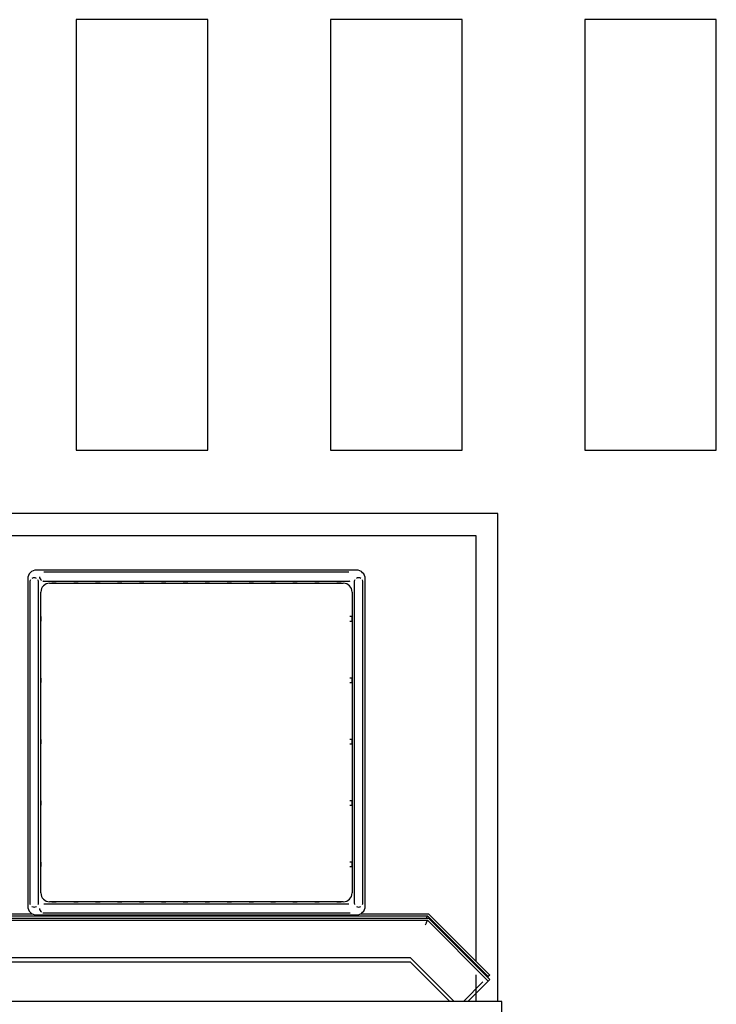
# Model space of a CAD drawing. Extents: x -38124 to 324413, y -53043 to 179549.
# Drawn here: x 18388 to 19977, y 132573 to 134818 of the extents above; entities that cross this region are included whole.
import ezdxf

# ---------------------------------------------------------------- set-up
doc = ezdxf.new("R2010")
doc.units = 0
for name, color, linetype in [('X-2499-DM-GF$0$A-FLOR', 11, 'CONTINUOUS'), ('X-2499-DM-GF$0$A-FLOR-HRAL', 11, 'CONTINUOUS'), ('X-2499-DM-GF$0$A-FLOR-HRAL-3', 11, 'CONTINUOUS'), ('X-2499-DM-GF$0$I-FURN-3', 11, 'CONTINUOUS'), ('X-2499-DM-GF$0$I-WALL-4', 8, 'CONTINUOUS'), ('X-XREF', 7, 'CONTINUOUS')]:
    doc.layers.add(name, color=color, linetype=linetype)

# ---------------------------------------------------------------- blocks, each defined once
blk = doc.blocks.new('X-2499-DM-GF')
at = {"layer": 'X-2499-DM-GF$0$A-FLOR'}
for p, q in [((15216.8, 28356.9), (14916.8, 28356.9)), ((14916.8, 28356.9), (14916.8, 27375.5)), ((15216.8, 27375.5), (15216.8, 28356.9)), ((15796.8, 28356.9), (15496.8, 28356.9)), ((15496.8, 28356.9), (15496.8, 27375.5)), ((15796.8, 27375.5), (15796.8, 28356.9)), ((16376.8, 28356.9), (16076.8, 28356.9)), ((16076.8, 28356.9), (16076.8, 27375.5)), ((16376.8, 27375.5), (16376.8, 28356.9)), ((14916.8, 27375.5), (15216.8, 27375.5)), ((15496.8, 27375.5), (15796.8, 27375.5)), ((16076.8, 27375.5), (16376.8, 27375.5)), ((15878, 27231), (5783.3, 27231)), ((15878, 26118.7), (15878, 27231)), ((5833.3, 27181), (15828, 27181)), ((15828, 27181), (15828, 26210.6)), ((15828, 26179.4), (15828, 26118.7))]:
    blk.add_line(p, q, dxfattribs=at)
at = {"layer": 'X-2499-DM-GF$0$A-FLOR-HRAL'}
for p, q in [((5953.1, 26313.7), (15717.8, 26313.7)), ((14759.3, 26318.7), (14815.8, 26318.7)), ((15565.8, 26318.7), (15719.9, 26318.7)), ((15717.8, 26313.7), (15856.4, 26175.2)), ((15719.9, 26318.7), (15859.9, 26178.7)), ((5997.4, 26218.7), (15678.5, 26218.7)), ((15678.5, 26218.7), (15778.5, 26118.7)), ((15856.4, 26175.2), (15855.4, 26174.2)), ((15859.9, 26178.7), (15856.4, 26175.2)), ((15844.3, 26163.1), (15799.9, 26118.7))]:
    blk.add_line(p, q, dxfattribs=at)
blk.add_open_spline([(15715.8, 26308.7), (15715.9, 26309.1), (15716.2, 26309.8), (15716.8, 26311.1), (15717.3, 26312.5), (15717.7, 26313.5), (15717.8, 26313.7), (15717.8, 26313.7)], degree=3, knots=[0.3333333, 0.3333333, 0.3333333, 0.3333333, 0.4166667, 0.5, 0.6666667, 0.8333333, 1, 1, 1, 1], dxfattribs=at)
at = {"layer": 'X-2499-DM-GF$0$A-FLOR-HRAL-3'}
for p, q in [((5950.7, 26308.7), (15719.9, 26308.7)), ((15719.9, 26308.7), (15859.9, 26168.7)), ((5953.1, 26303.7), (15717.8, 26303.7)), ((15717.8, 26303.7), (15856.4, 26165.2)), ((5997.4, 26208.7), (15678.5, 26208.7)), ((15678.5, 26208.7), (15768.5, 26118.7)), ((15849.3, 26158.1), (15809.9, 26118.7)), ((15856.4, 26165.2), (15849.3, 26158.1)), ((15859.9, 26168.7), (15856.4, 26165.2))]:
    blk.add_line(p, q, dxfattribs=at)
blk.add_open_spline([(15713.7, 26293.7), (15714.1, 26294.6), (15714.8, 26296.3), (15715.6, 26298.4), (15716.2, 26299.8), (15716.8, 26301.1), (15717.3, 26302.5), (15717.7, 26303.5), (15717.8, 26303.7), (15717.8, 26303.7)], degree=3, knots=[0, 0, 0, 0, 0.166667, 0.333333, 0.416667, 0.5, 0.666667, 0.833333, 1, 1, 1, 1], dxfattribs=at)
at = {"layer": 'X-2499-DM-GF$0$I-FURN-3'}
for p, q in [((15555.8, 27102), (14825.8, 27102)), ((14842.8, 27097), (14842.6, 27097)), ((14842.6, 27097), (14842.6, 27097)), ((14842.6, 27097), (14842.6, 27097)), ((14843, 27097), (14842.8, 27097)), ((14843.3, 27097), (14843, 27097)), ((14843.7, 27097), (14843.3, 27097)), ((14844.1, 27097), (14843.7, 27097)), ((14844.7, 27097), (14844.1, 27097)), ((14845.3, 27097), (14844.7, 27097)), ((14846, 27097), (14845.3, 27097)), ((14846.7, 27097), (14846, 27097)), ((14847.6, 27097), (14846.7, 27097)), ((14848.5, 27097), (14847.6, 27097)), ((14849.4, 27097), (14848.5, 27097)), ((14850.5, 27097), (14849.4, 27097)), ((14851.6, 27097), (14850.5, 27097)), ((14852.8, 27097), (14851.6, 27097)), ((14854, 27097), (14852.8, 27097)), ((14855.3, 27097), (14854, 27097)), ((14856.7, 27097), (14855.3, 27097)), ((14858.1, 27097), (14856.7, 27097)), ((14859.6, 27097), (14858.1, 27097)), ((14861.1, 27097), (14859.6, 27097)), ((14862.7, 27097), (14861.1, 27097)), ((14864.3, 27097), (14862.7, 27097)), ((14866, 27097), (14864.3, 27097)), ((14867.7, 27097), (14866, 27097)), ((14869.5, 27097), (14867.7, 27097)), ((14871.3, 27097), (14869.5, 27097)), ((14873.1, 27097), (14871.3, 27097)), ((14874.9, 27097), (14873.1, 27097)), ((14876.8, 27097), (14874.9, 27097)), ((14878.7, 27097), (14876.8, 27097)), ((14880.7, 27097), (14878.7, 27097)), ((14882.6, 27097), (14880.7, 27097)), ((14884.6, 27097), (14882.6, 27097)), ((14886.6, 27097), (14884.6, 27097)), ((14888.6, 27097), (14886.6, 27097)), ((14890.6, 27097), (14888.6, 27097)), ((14892.6, 27097), (14890.6, 27097)), ((15488.8, 27097), (14892.6, 27097)), ((15489.3, 27097), (15488.8, 27097)), ((15491.3, 27097), (15489.3, 27097)), ((15493.3, 27097), (15491.3, 27097)), ((15495.3, 27097), (15493.3, 27097)), ((15497.3, 27097), (15495.3, 27097)), ((15499.2, 27097), (15497.3, 27097)), ((15501.2, 27097), (15499.2, 27097)), ((15503.1, 27097), (15501.2, 27097)), ((15505, 27097), (15503.1, 27097)), ((15506.9, 27097), (15505, 27097)), ((15508.7, 27097), (15506.9, 27097)), ((15510.5, 27097), (15508.7, 27097)), ((15512.3, 27097), (15510.5, 27097)), ((15514.1, 27097), (15512.3, 27097)), ((15515.8, 27097), (15514.1, 27097)), ((15517.4, 27097), (15515.8, 27097)), ((15519.1, 27097), (15517.4, 27097)), ((15520.6, 27097), (15519.1, 27097)), ((15522.1, 27097), (15520.6, 27097)), ((15523.6, 27097), (15522.1, 27097)), ((15525, 27097), (15523.6, 27097)), ((15526.4, 27097), (15525, 27097)), ((15527.6, 27097), (15526.4, 27097)), ((15528.9, 27097), (15527.6, 27097)), ((15530, 27097), (15528.9, 27097)), ((15531.1, 27097), (15530, 27097)), ((15532.2, 27097), (15531.1, 27097)), ((15533.1, 27097), (15532.2, 27097)), ((15534, 27097), (15533.1, 27097)), ((15534.8, 27097), (15534, 27097)), ((15535.6, 27097), (15534.8, 27097)), ((15536.2, 27097), (15535.6, 27097)), ((15536.8, 27097), (15536.2, 27097)), ((15537.3, 27097), (15536.8, 27097)), ((15537.8, 27097), (15537.3, 27097)), ((15538.1, 27097), (15537.8, 27097)), ((15538.4, 27097), (15538.1, 27097)), ((15538.6, 27097), (15538.4, 27097)), ((15538.7, 27097), (15538.6, 27097)), ((15538.8, 27097), (15538.7, 27097)), ((14805.8, 27082), (14805.8, 26336)), ((14810.6, 27074.5), (14810.6, 27074.5)), ((14810.6, 27074.5), (14810.6, 27074.4)), ((14810.6, 27074.4), (14810.6, 27074.2)), ((14810.6, 27074.2), (14810.6, 27074)), ((14810.6, 27074), (14810.6, 27073.7)), ((14810.6, 27073.7), (14810.6, 27073.3)), ((14810.6, 27073.3), (14810.6, 27072.9)), ((14810.6, 27072.9), (14810.6, 27072.5)), ((14810.6, 27072.5), (14810.6, 27071.9)), ((14810.6, 27071.9), (14810.6, 27071.3)), ((14810.6, 27071.3), (14810.6, 27070.7)), ((14810.6, 27070.7), (14810.6, 27070)), ((14830.6, 27074.4), (14830.6, 27074.5)), ((14830.6, 27074.5), (14830.6, 27074.5)), ((14830.6, 27074.3), (14830.6, 27074.4)), ((14830.6, 27074.2), (14830.6, 27074.3)), ((14830.6, 27073.9), (14830.6, 27074.2)), ((14830.6, 27073.6), (14830.6, 27073.9)), ((14830.6, 27073.2), (14830.6, 27073.6)), ((14830.6, 27072.8), (14830.6, 27073.2)), ((14830.6, 27072.3), (14830.6, 27072.8)), ((14830.6, 27071.8), (14830.6, 27072.3)), ((14830.6, 27071.2), (14830.6, 27071.8)), ((14830.6, 27070.5), (14830.6, 27071.2)), ((14842.6, 27077), (14842.6, 27077)), ((14842.6, 27077), (14842.7, 27077)), ((14842.7, 27077), (14842.9, 27077)), ((14842.9, 27077), (14843.2, 27077)), ((14843.2, 27077), (14843.6, 27077)), ((14843.6, 27077), (14844, 27077)), ((14844, 27077), (14844.5, 27077)), ((14844.5, 27077), (14845.1, 27077)), ((14845.1, 27077), (14845.8, 27077)), ((14845.8, 27077), (14846.5, 27077)), ((14846.5, 27077), (14847.3, 27077)), ((14847.3, 27077), (14848.2, 27077)), ((14848.2, 27077), (14849.2, 27077)), ((14849.2, 27077), (14850.2, 27077)), ((14850.2, 27077), (14851.3, 27077)), ((14851.3, 27077), (14852.5, 27077)), ((14852.5, 27077), (14853.7, 27077)), ((14853.7, 27077), (14855, 27077)), ((14855, 27077), (14856.3, 27077)), ((14855.8, 27072), (15525.8, 27072)), ((14856.3, 27077), (14857.7, 27077)), ((14857.7, 27077), (14859.2, 27077)), ((14859.2, 27077), (14860.7, 27077)), ((14860.7, 27077), (14862.3, 27077)), ((14870.8, 27072), (14860.8, 27072)), ((14862.3, 27077), (14863.9, 27077)), ((14863.9, 27077), (14865.5, 27077)), ((14865.5, 27077), (14867.3, 27077)), ((14867.3, 27077), (14869, 27077)), ((14869, 27077), (14870.8, 27077)), ((14870.8, 27077), (14872.6, 27077)), ((14872.6, 27077), (14874.4, 27077)), ((14874.4, 27077), (14876.3, 27077)), ((14876.3, 27077), (14878.2, 27077)), ((14878.2, 27077), (14880.2, 27077)), ((14880.2, 27077), (14882.1, 27077)), ((14882.1, 27077), (14884.1, 27077)), ((14884.1, 27077), (14886, 27077)), ((14886, 27077), (14888, 27077)), ((14888, 27077), (14890, 27077)), ((14890, 27077), (14892, 27077)), ((14892, 27077), (14892.6, 27077)), ((14892.6, 27077), (15488.8, 27077)), ((14920.8, 27072), (14910.8, 27072)), ((14970.8, 27072), (14960.8, 27072)), ((15020.8, 27072), (15010.8, 27072)), ((15070.8, 27072), (15060.8, 27072)), ((15120.8, 27072), (15110.8, 27072)), ((15170.8, 27072), (15160.8, 27072)), ((15220.8, 27072), (15210.8, 27072)), ((15270.8, 27072), (15260.8, 27072)), ((15320.8, 27072), (15310.8, 27072)), ((15370.8, 27072), (15360.8, 27072)), ((15420.8, 27072), (15410.8, 27072)), ((15470.8, 27072), (15460.8, 27072)), ((15488.8, 27077), (15490.8, 27077)), ((15490.8, 27077), (15492.8, 27077)), ((15492.8, 27077), (15494.7, 27077)), ((15494.7, 27077), (15496.7, 27077)), ((15496.7, 27077), (15498.7, 27077)), ((15498.7, 27077), (15500.6, 27077)), ((15500.6, 27077), (15502.6, 27077)), ((15502.6, 27077), (15504.5, 27077)), ((15504.5, 27077), (15506.4, 27077)), ((15506.4, 27077), (15508.2, 27077)), ((15508.2, 27077), (15510.1, 27077)), ((15510.1, 27077), (15511.9, 27077)), ((15520.8, 27072), (15510.8, 27072)), ((15511.9, 27077), (15513.6, 27077)), ((15513.6, 27077), (15515.3, 27077)), ((15515.3, 27077), (15517, 27077)), ((15517, 27077), (15518.6, 27077)), ((15518.6, 27077), (15520.2, 27077)), ((15520.2, 27077), (15521.7, 27077)), ((15521.7, 27077), (15523.2, 27077)), ((15523.2, 27077), (15524.6, 27077)), ((15524.6, 27077), (15526, 27077)), ((15526, 27077), (15527.3, 27077)), ((15527.3, 27077), (15528.5, 27077)), ((15528.5, 27077), (15529.7, 27077)), ((15529.7, 27077), (15530.8, 27077)), ((15530.8, 27077), (15531.9, 27077)), ((15531.9, 27077), (15532.9, 27077)), ((15532.9, 27077), (15533.8, 27077)), ((15533.8, 27077), (15534.6, 27077)), ((15534.6, 27077), (15535.4, 27077)), ((15535.4, 27077), (15536.1, 27077)), ((15536.1, 27077), (15536.7, 27077)), ((15536.7, 27077), (15537.2, 27077)), ((15537.2, 27077), (15537.7, 27077)), ((15537.7, 27077), (15538, 27077)), ((15538, 27077), (15538.3, 27077)), ((15538.3, 27077), (15538.6, 27077)), ((15538.6, 27077), (15538.7, 27077)), ((15538.7, 27077), (15538.8, 27077)), ((15538.8, 27077), (15538.8, 27077)), ((15550.6, 27074.5), (15550.6, 27074.5)), ((15550.6, 27074.5), (15550.6, 27074.4)), ((15550.6, 27074.4), (15550.6, 27074.2)), ((15550.6, 27074.2), (15550.6, 27074)), ((15550.6, 27074), (15550.6, 27073.7)), ((15550.6, 27073.7), (15550.6, 27073.3)), ((15550.6, 27073.3), (15550.6, 27072.9)), ((15550.6, 27072.9), (15550.6, 27072.5)), ((15550.6, 27072.5), (15550.6, 27071.9)), ((15550.6, 27071.9), (15550.6, 27071.3)), ((15550.6, 27071.3), (15550.6, 27070.7)), ((15550.6, 27070.7), (15550.6, 27070)), ((15570.6, 27074.4), (15570.6, 27074.5)), ((15570.6, 27074.5), (15570.6, 27074.5)), ((15570.6, 27074.3), (15570.6, 27074.4)), ((15570.6, 27074.2), (15570.6, 27074.3)), ((15570.6, 27073.9), (15570.6, 27074.2)), ((15570.6, 27073.6), (15570.6, 27073.9)), ((15570.6, 27073.2), (15570.6, 27073.6)), ((15570.6, 27072.8), (15570.6, 27073.2)), ((15570.6, 27072.3), (15570.6, 27072.8)), ((15570.6, 27071.8), (15570.6, 27072.3)), ((15570.6, 27071.2), (15570.6, 27071.8)), ((15570.6, 27070.5), (15570.6, 27071.2)), ((15575.8, 26336), (15575.8, 27082)), ((14810.6, 27070), (14810.6, 27069.2)), ((14810.6, 27069.2), (14810.6, 27068.4)), ((14810.6, 27068.4), (14810.6, 27067.5)), ((14810.6, 27067.5), (14810.6, 27066.6)), ((14810.6, 27066.6), (14810.6, 27065.6)), ((14810.6, 27065.6), (14810.6, 27064.6)), ((14810.6, 27064.6), (14810.6, 27063.5)), ((14810.6, 27063.5), (14810.6, 27062.4)), ((14810.6, 27062.4), (14810.6, 27061.2)), ((14810.6, 27061.2), (14810.6, 27060)), ((14810.6, 27060), (14810.6, 27058.7)), ((14810.6, 27058.7), (14810.6, 27057.4)), ((14810.6, 27057.4), (14810.6, 27056.1)), ((14810.6, 27056.1), (14810.6, 27054.7)), ((14810.6, 27054.7), (14810.6, 27053.3)), ((14810.6, 27053.3), (14810.6, 27051.9)), ((14810.6, 27051.9), (14810.6, 27050.5)), ((14810.6, 27050.5), (14810.6, 27049)), ((14810.6, 27049), (14810.6, 27047.5)), ((14830.6, 27069.8), (14830.6, 27070.5)), ((14830.6, 27069), (14830.6, 27069.8)), ((14830.6, 27068.2), (14830.6, 27069)), ((14830.6, 27067.3), (14830.6, 27068.2)), ((14830.6, 27066.3), (14830.6, 27067.3)), ((14830.6, 27065.3), (14830.6, 27066.3)), ((14830.6, 27064.3), (14830.6, 27065.3)), ((14830.6, 27063.2), (14830.6, 27064.3)), ((14830.6, 27062.1), (14830.6, 27063.2)), ((14830.6, 27060.9), (14830.6, 27062.1)), ((14830.6, 27059.6), (14830.6, 27060.9)), ((14830.6, 27058.4), (14830.6, 27059.6)), ((14830.6, 27057.1), (14830.6, 27058.4)), ((14830.6, 27055.7), (14830.6, 27057.1)), ((14830.6, 27054.4), (14830.6, 27055.7)), ((14830.6, 27053), (14830.6, 27054.4)), ((14830.6, 27051.5), (14830.6, 27053)), ((14830.6, 27050.1), (14830.6, 27051.5)), ((14830.6, 27048.6), (14830.6, 27050.1)), ((14830.6, 27047.1), (14830.6, 27048.6)), ((14835.8, 26366), (14835.8, 27052)), ((15545.8, 27052), (15545.8, 26366)), ((15550.6, 27070), (15550.6, 27069.2)), ((15550.6, 27069.2), (15550.6, 27068.4)), ((15550.6, 27068.4), (15550.6, 27067.5)), ((15550.6, 27067.5), (15550.6, 27066.6)), ((15550.6, 27066.6), (15550.6, 27065.6)), ((15550.6, 27065.6), (15550.6, 27064.6)), ((15550.6, 27064.6), (15550.6, 27063.5)), ((15550.6, 27063.5), (15550.6, 27062.4)), ((15550.6, 27062.4), (15550.6, 27061.2)), ((15550.6, 27061.2), (15550.6, 27060)), ((15550.6, 27060), (15550.6, 27058.7)), ((15550.6, 27058.7), (15550.6, 27057.4)), ((15550.6, 27057.4), (15550.6, 27056.1)), ((15550.6, 27056.1), (15550.6, 27054.7)), ((15550.6, 27054.7), (15550.6, 27053.3)), ((15550.6, 27053.3), (15550.6, 27051.9)), ((15550.6, 27051.9), (15550.6, 27050.5)), ((15550.6, 27050.5), (15550.6, 27049)), ((15550.6, 27049), (15550.6, 27047.5)), ((15570.6, 27069.8), (15570.6, 27070.5)), ((15570.6, 27069), (15570.6, 27069.8)), ((15570.6, 27068.2), (15570.6, 27069)), ((15570.6, 27067.3), (15570.6, 27068.2)), ((15570.6, 27066.3), (15570.6, 27067.3)), ((15570.6, 27065.3), (15570.6, 27066.3)), ((15570.6, 27064.3), (15570.6, 27065.3)), ((15570.6, 27063.2), (15570.6, 27064.3)), ((15570.6, 27062.1), (15570.6, 27063.2)), ((15570.6, 27060.9), (15570.6, 27062.1)), ((15570.6, 27059.6), (15570.6, 27060.9)), ((15570.6, 27058.4), (15570.6, 27059.6)), ((15570.6, 27057.1), (15570.6, 27058.4)), ((15570.6, 27055.7), (15570.6, 27057.1)), ((15570.6, 27054.4), (15570.6, 27055.7)), ((15570.6, 27053), (15570.6, 27054.4)), ((15570.6, 27051.5), (15570.6, 27053)), ((15570.6, 27050.1), (15570.6, 27051.5)), ((15570.6, 27048.6), (15570.6, 27050.1)), ((15570.6, 27047.1), (15570.6, 27048.6)), ((14810.6, 27047.5), (14810.6, 27046)), ((14810.6, 27046), (14810.6, 27044.4)), ((14810.6, 27044.4), (14810.6, 27042.9)), ((14810.6, 27042.9), (14810.6, 27041.3)), ((14810.6, 27041.3), (14810.6, 27039.7)), ((14810.6, 27039.7), (14810.6, 27038.1)), ((14810.6, 27038.1), (14810.6, 27036.5)), ((14810.6, 27036.5), (14810.6, 27034.9)), ((14810.6, 27034.9), (14810.6, 27034.5)), ((14810.6, 27034.5), (14810.6, 26384)), ((14830.6, 27045.5), (14830.6, 27047.1)), ((14830.6, 27044), (14830.6, 27045.5)), ((14830.6, 27042.4), (14830.6, 27044)), ((14830.6, 27040.9), (14830.6, 27042.4)), ((14830.6, 27039.3), (14830.6, 27040.9)), ((14830.6, 27037.7), (14830.6, 27039.3)), ((14830.6, 27036.1), (14830.6, 27037.7)), ((14830.6, 27034.5), (14830.6, 27036.1)), ((14830.6, 26384), (14830.6, 27034.5)), ((15550.6, 27047.5), (15550.6, 27046)), ((15550.6, 27046), (15550.6, 27044.4)), ((15550.6, 27044.4), (15550.6, 27042.9)), ((15550.6, 27042.9), (15550.6, 27041.3)), ((15550.6, 27041.3), (15550.6, 27039.7)), ((15550.6, 27039.7), (15550.6, 27038.1)), ((15550.6, 27038.1), (15550.6, 27036.5)), ((15550.6, 27036.5), (15550.6, 27034.9)), ((15550.6, 27034.9), (15550.6, 27034.5)), ((15550.6, 27034.5), (15550.6, 26384)), ((15570.6, 27045.5), (15570.6, 27047.1)), ((15570.6, 27044), (15570.6, 27045.5)), ((15570.6, 27042.4), (15570.6, 27044)), ((15570.6, 27040.9), (15570.6, 27042.4)), ((15570.6, 27039.3), (15570.6, 27040.9)), ((15570.6, 27037.7), (15570.6, 27039.3)), ((15570.6, 27036.1), (15570.6, 27037.7)), ((15570.6, 27034.5), (15570.6, 27036.1)), ((15570.6, 26384), (15570.6, 27034.5)), ((14835.8, 26996), (14835.8, 26986)), ((15545.8, 26996), (15540.8, 26996)), ((15540.8, 26986), (15545.8, 26986)), ((15545.8, 26986), (15545.8, 26996)), ((14835.8, 26856), (14835.8, 26846)), ((15545.8, 26856), (15540.8, 26856)), ((15545.8, 26846), (15545.8, 26856)), ((15540.8, 26846), (15545.8, 26846)), ((14835.8, 26716), (14835.8, 26706)), ((15545.8, 26716), (15540.8, 26716)), ((15545.8, 26706), (15545.8, 26716)), ((15540.8, 26706), (15545.8, 26706)), ((14835.8, 26576), (14835.8, 26566)), ((15545.8, 26576), (15540.8, 26576)), ((15540.8, 26566), (15545.8, 26566)), ((15545.8, 26566), (15545.8, 26576)), ((14835.8, 26436), (14835.8, 26426)), ((15545.8, 26436), (15540.8, 26436)), ((15540.8, 26426), (15545.8, 26426)), ((15545.8, 26426), (15545.8, 26436)), ((14810.6, 26384), (14810.6, 26382.4)), ((14810.6, 26382.4), (14810.6, 26380.8)), ((14810.6, 26380.8), (14810.6, 26379.2)), ((14810.6, 26379.2), (14810.6, 26377.6)), ((14810.6, 26377.6), (14810.6, 26376)), ((14810.6, 26376), (14810.6, 26374.5)), ((14830.6, 26383.6), (14830.6, 26384)), ((14830.6, 26382), (14830.6, 26383.6)), ((14830.6, 26380.4), (14830.6, 26382)), ((14830.6, 26378.8), (14830.6, 26380.4)), ((14830.6, 26377.2), (14830.6, 26378.8)), ((14830.6, 26375.6), (14830.6, 26377.2)), ((14830.6, 26374.1), (14830.6, 26375.6)), ((15550.6, 26384), (15550.6, 26382.4)), ((15550.6, 26382.4), (15550.6, 26380.8)), ((15550.6, 26380.8), (15550.6, 26379.2)), ((15550.6, 26379.2), (15550.6, 26377.6)), ((15550.6, 26377.6), (15550.6, 26376)), ((15550.6, 26376), (15550.6, 26374.5)), ((15570.6, 26383.6), (15570.6, 26384)), ((15570.6, 26382), (15570.6, 26383.6)), ((15570.6, 26380.4), (15570.6, 26382)), ((15570.6, 26378.8), (15570.6, 26380.4)), ((15570.6, 26377.2), (15570.6, 26378.8)), ((15570.6, 26375.6), (15570.6, 26377.2)), ((15570.6, 26374.1), (15570.6, 26375.6)), ((14810.6, 26374.5), (14810.6, 26372.9)), ((14810.6, 26372.9), (14810.6, 26371.4)), ((14810.6, 26371.4), (14810.6, 26369.9)), ((14810.6, 26369.9), (14810.6, 26368.4)), ((14810.6, 26368.4), (14810.6, 26366.9)), ((14810.6, 26366.9), (14810.6, 26365.5)), ((14810.6, 26365.5), (14810.6, 26364.1)), ((14810.6, 26364.1), (14810.6, 26362.7)), ((14810.6, 26362.7), (14810.6, 26361.4)), ((14810.6, 26361.4), (14810.6, 26360.1)), ((14810.6, 26360.1), (14810.6, 26358.8)), ((14810.6, 26358.8), (14810.6, 26357.6)), ((14810.6, 26357.6), (14810.6, 26356.4)), ((14810.6, 26356.4), (14810.6, 26355.3)), ((14810.6, 26355.3), (14810.6, 26354.2)), ((14810.6, 26354.2), (14810.6, 26353.2)), ((14810.6, 26353.2), (14810.6, 26352.2)), ((14830.6, 26372.5), (14830.6, 26374.1)), ((14830.6, 26371), (14830.6, 26372.5)), ((14830.6, 26369.5), (14830.6, 26371)), ((14830.6, 26368), (14830.6, 26369.5)), ((14830.6, 26366.6), (14830.6, 26368)), ((14830.6, 26365.1), (14830.6, 26366.6)), ((14830.6, 26363.7), (14830.6, 26365.1)), ((14830.6, 26362.4), (14830.6, 26363.7)), ((14830.6, 26361), (14830.6, 26362.4)), ((14830.6, 26359.8), (14830.6, 26361)), ((14830.6, 26358.5), (14830.6, 26359.8)), ((14830.6, 26357.3), (14830.6, 26358.5)), ((14830.6, 26356.1), (14830.6, 26357.3)), ((14830.6, 26355), (14830.6, 26356.1)), ((14830.6, 26353.9), (14830.6, 26355)), ((14830.6, 26352.9), (14830.6, 26353.9)), ((14830.6, 26351.9), (14830.6, 26352.9)), ((15550.6, 26374.5), (15550.6, 26372.9)), ((15550.6, 26372.9), (15550.6, 26371.4)), ((15550.6, 26371.4), (15550.6, 26369.9)), ((15550.6, 26369.9), (15550.6, 26368.4)), ((15550.6, 26368.4), (15550.6, 26366.9)), ((15550.6, 26366.9), (15550.6, 26365.5)), ((15550.6, 26365.5), (15550.6, 26364.1)), ((15550.6, 26364.1), (15550.6, 26362.7)), ((15550.6, 26362.7), (15550.6, 26361.4)), ((15550.6, 26361.4), (15550.6, 26360.1)), ((15550.6, 26360.1), (15550.6, 26358.8)), ((15550.6, 26358.8), (15550.6, 26357.6)), ((15550.6, 26357.6), (15550.6, 26356.4)), ((15550.6, 26356.4), (15550.6, 26355.3)), ((15550.6, 26355.3), (15550.6, 26354.2)), ((15550.6, 26354.2), (15550.6, 26353.2)), ((15550.6, 26353.2), (15550.6, 26352.2)), ((15570.6, 26372.5), (15570.6, 26374.1)), ((15570.6, 26371), (15570.6, 26372.5)), ((15570.6, 26369.5), (15570.6, 26371)), ((15570.6, 26368), (15570.6, 26369.5)), ((15570.6, 26366.6), (15570.6, 26368)), ((15570.6, 26365.1), (15570.6, 26366.6)), ((15570.6, 26363.7), (15570.6, 26365.1)), ((15570.6, 26362.4), (15570.6, 26363.7)), ((15570.6, 26361), (15570.6, 26362.4)), ((15570.6, 26359.8), (15570.6, 26361)), ((15570.6, 26358.5), (15570.6, 26359.8)), ((15570.6, 26357.3), (15570.6, 26358.5)), ((15570.6, 26356.1), (15570.6, 26357.3)), ((15570.6, 26355), (15570.6, 26356.1)), ((15570.6, 26353.9), (15570.6, 26355)), ((15570.6, 26352.9), (15570.6, 26353.9)), ((15570.6, 26351.9), (15570.6, 26352.9)), ((14810.6, 26352.2), (14810.6, 26351.2)), ((14810.6, 26351.2), (14810.6, 26350.3)), ((14810.6, 26350.3), (14810.6, 26349.5)), ((14810.6, 26349.5), (14810.6, 26348.7)), ((14810.6, 26348.7), (14810.6, 26348)), ((14810.6, 26348), (14810.6, 26347.3)), ((14810.6, 26347.3), (14810.6, 26346.7)), ((14810.6, 26346.7), (14810.6, 26346.2)), ((14810.6, 26346.2), (14810.6, 26345.7)), ((14810.6, 26345.7), (14810.6, 26345.2)), ((14810.6, 26345.2), (14810.6, 26344.9)), ((14810.6, 26344.9), (14810.6, 26344.6)), ((14810.6, 26344.6), (14810.6, 26344.3)), ((14810.6, 26344.3), (14810.6, 26344.2)), ((14810.6, 26344.2), (14810.6, 26344)), ((14810.6, 26344), (14810.6, 26344)), ((14810.6, 26344), (14810.6, 26344)), ((14830.6, 26351), (14830.6, 26351.9)), ((14830.6, 26350.1), (14830.6, 26351)), ((14830.6, 26349.3), (14830.6, 26350.1)), ((14830.6, 26348.5), (14830.6, 26349.3)), ((14830.6, 26347.8), (14830.6, 26348.5)), ((14830.6, 26347.1), (14830.6, 26347.8)), ((14830.6, 26346.5), (14830.6, 26347.1)), ((14830.6, 26346), (14830.6, 26346.5)), ((14830.6, 26345.5), (14830.6, 26346)), ((14830.6, 26345.1), (14830.6, 26345.5)), ((14830.6, 26344.8), (14830.6, 26345.1)), ((14830.6, 26344.5), (14830.6, 26344.8)), ((14830.6, 26344.3), (14830.6, 26344.5)), ((14830.6, 26344.1), (14830.6, 26344.3)), ((14830.6, 26344), (14830.6, 26344.1)), ((14830.6, 26344), (14830.6, 26344)), ((14842.8, 26340.7), (14842.6, 26340.7)), ((14842.6, 26340.7), (14842.6, 26340.7)), ((14842.6, 26340.7), (14842.6, 26340.7)), ((14843, 26340.7), (14842.8, 26340.7)), ((14843.3, 26340.7), (14843, 26340.7)), ((14843.7, 26340.7), (14843.3, 26340.7)), ((14844.1, 26340.7), (14843.7, 26340.7)), ((14844.7, 26340.7), (14844.1, 26340.7)), ((14845.3, 26340.7), (14844.7, 26340.7)), ((14846, 26340.7), (14845.3, 26340.7)), ((14846.7, 26340.7), (14846, 26340.7)), ((14847.6, 26340.7), (14846.7, 26340.7)), ((14848.5, 26340.7), (14847.6, 26340.7)), ((14849.4, 26340.7), (14848.5, 26340.7)), ((14850.5, 26340.7), (14849.4, 26340.7)), ((14851.6, 26340.7), (14850.5, 26340.7)), ((14852.8, 26340.7), (14851.6, 26340.7)), ((14854, 26340.7), (14852.8, 26340.7)), ((14855.3, 26340.7), (14854, 26340.7)), ((14856.7, 26340.7), (14855.3, 26340.7)), ((15525.8, 26346), (14855.8, 26346)), ((14858.1, 26340.7), (14856.7, 26340.7)), ((14859.6, 26340.7), (14858.1, 26340.7)), ((14861.1, 26340.7), (14859.6, 26340.7)), ((14860.8, 26346), (14870.8, 26346)), ((14862.7, 26340.7), (14861.1, 26340.7)), ((14864.3, 26340.7), (14862.7, 26340.7)), ((14866, 26340.7), (14864.3, 26340.7)), ((14867.7, 26340.7), (14866, 26340.7)), ((14869.5, 26340.7), (14867.7, 26340.7)), ((14871.3, 26340.7), (14869.5, 26340.7)), ((14873.1, 26340.7), (14871.3, 26340.7)), ((14874.9, 26340.7), (14873.1, 26340.7)), ((14876.8, 26340.7), (14874.9, 26340.7)), ((14878.7, 26340.7), (14876.8, 26340.7)), ((14880.7, 26340.7), (14878.7, 26340.7)), ((14882.6, 26340.7), (14880.7, 26340.7)), ((14884.6, 26340.7), (14882.6, 26340.7)), ((14886.6, 26340.7), (14884.6, 26340.7)), ((14888.6, 26340.7), (14886.6, 26340.7)), ((14890.6, 26340.7), (14888.6, 26340.7)), ((14892.6, 26340.7), (14890.6, 26340.7)), ((15488.8, 26340.7), (14892.6, 26340.7)), ((14910.8, 26346), (14920.8, 26346)), ((14960.8, 26346), (14970.8, 26346)), ((15010.8, 26346), (15020.8, 26346)), ((15060.8, 26346), (15070.8, 26346)), ((15110.8, 26346), (15120.8, 26346)), ((15160.8, 26346), (15170.8, 26346)), ((15210.8, 26346), (15220.8, 26346)), ((15260.8, 26346), (15270.8, 26346)), ((15310.8, 26346), (15320.8, 26346)), ((15360.8, 26346), (15370.8, 26346)), ((15410.8, 26346), (15420.8, 26346)), ((15460.8, 26346), (15470.8, 26346)), ((15489.3, 26340.7), (15488.8, 26340.7)), ((15491.3, 26340.7), (15489.3, 26340.7)), ((15493.3, 26340.7), (15491.3, 26340.7)), ((15495.3, 26340.7), (15493.3, 26340.7)), ((15497.3, 26340.7), (15495.3, 26340.7)), ((15499.2, 26340.7), (15497.3, 26340.7)), ((15501.2, 26340.7), (15499.2, 26340.7)), ((15503.1, 26340.7), (15501.2, 26340.7)), ((15505, 26340.7), (15503.1, 26340.7)), ((15506.9, 26340.7), (15505, 26340.7)), ((15508.7, 26340.7), (15506.9, 26340.7)), ((15510.5, 26340.7), (15508.7, 26340.7)), ((15512.3, 26340.7), (15510.5, 26340.7)), ((15510.8, 26346), (15520.8, 26346)), ((15514.1, 26340.7), (15512.3, 26340.7)), ((15515.8, 26340.7), (15514.1, 26340.7)), ((15517.4, 26340.7), (15515.8, 26340.7)), ((15519.1, 26340.7), (15517.4, 26340.7)), ((15520.6, 26340.7), (15519.1, 26340.7)), ((15522.1, 26340.7), (15520.6, 26340.7)), ((15523.6, 26340.7), (15522.1, 26340.7)), ((15525, 26340.7), (15523.6, 26340.7)), ((15526.4, 26340.7), (15525, 26340.7)), ((15527.6, 26340.7), (15526.4, 26340.7)), ((15528.9, 26340.7), (15527.6, 26340.7)), ((15530, 26340.7), (15528.9, 26340.7)), ((15531.1, 26340.7), (15530, 26340.7)), ((15532.2, 26340.7), (15531.1, 26340.7)), ((15533.1, 26340.7), (15532.2, 26340.7)), ((15534, 26340.7), (15533.1, 26340.7)), ((15534.8, 26340.7), (15534, 26340.7)), ((15535.6, 26340.7), (15534.8, 26340.7)), ((15536.2, 26340.7), (15535.6, 26340.7)), ((15536.8, 26340.7), (15536.2, 26340.7)), ((15537.3, 26340.7), (15536.8, 26340.7)), ((15537.8, 26340.7), (15537.3, 26340.7)), ((15538.1, 26340.7), (15537.8, 26340.7)), ((15538.4, 26340.7), (15538.1, 26340.7)), ((15538.6, 26340.7), (15538.4, 26340.7)), ((15538.7, 26340.7), (15538.6, 26340.7)), ((15538.8, 26340.7), (15538.7, 26340.7)), ((15550.6, 26352.2), (15550.6, 26351.2)), ((15550.6, 26351.2), (15550.6, 26350.3)), ((15550.6, 26350.3), (15550.6, 26349.5)), ((15550.6, 26349.5), (15550.6, 26348.7)), ((15550.6, 26348.7), (15550.6, 26348)), ((15550.6, 26348), (15550.6, 26347.3)), ((15550.6, 26347.3), (15550.6, 26346.7)), ((15550.6, 26346.7), (15550.6, 26346.2)), ((15550.6, 26346.2), (15550.6, 26345.7)), ((15550.6, 26345.7), (15550.6, 26345.2)), ((15550.6, 26345.2), (15550.6, 26344.9)), ((15550.6, 26344.9), (15550.6, 26344.6)), ((15550.6, 26344.6), (15550.6, 26344.3)), ((15550.6, 26344.3), (15550.6, 26344.2)), ((15550.6, 26344.2), (15550.6, 26344)), ((15550.6, 26344), (15550.6, 26344)), ((15550.6, 26344), (15550.6, 26344)), ((15570.6, 26351), (15570.6, 26351.9)), ((15570.6, 26350.1), (15570.6, 26351)), ((15570.6, 26349.3), (15570.6, 26350.1)), ((15570.6, 26348.5), (15570.6, 26349.3)), ((15570.6, 26347.8), (15570.6, 26348.5)), ((15570.6, 26347.1), (15570.6, 26347.8)), ((15570.6, 26346.5), (15570.6, 26347.1)), ((15570.6, 26346), (15570.6, 26346.5)), ((15570.6, 26345.5), (15570.6, 26346)), ((15570.6, 26345.1), (15570.6, 26345.5)), ((15570.6, 26344.8), (15570.6, 26345.1)), ((15570.6, 26344.5), (15570.6, 26344.8)), ((15570.6, 26344.3), (15570.6, 26344.5)), ((15570.6, 26344.1), (15570.6, 26344.3)), ((15570.6, 26344), (15570.6, 26344.1)), ((15570.6, 26344), (15570.6, 26344)), ((14825.8, 26316), (15555.8, 26316)), ((14842.6, 26320.7), (14842.6, 26320.7)), ((14842.6, 26320.7), (14842.7, 26320.7)), ((14842.7, 26320.7), (14842.9, 26320.7)), ((14842.9, 26320.7), (14843.2, 26320.7)), ((14843.2, 26320.7), (14843.6, 26320.7)), ((14843.6, 26320.7), (14844, 26320.7)), ((14844, 26320.7), (14844.5, 26320.7)), ((14844.5, 26320.7), (14845.1, 26320.7)), ((14845.1, 26320.7), (14845.8, 26320.7)), ((14845.8, 26320.7), (14846.5, 26320.7)), ((14846.5, 26320.7), (14847.3, 26320.7)), ((14847.3, 26320.7), (14848.2, 26320.7)), ((14848.2, 26320.7), (14849.2, 26320.7)), ((14849.2, 26320.7), (14850.2, 26320.7)), ((14850.2, 26320.7), (14851.3, 26320.7)), ((14851.3, 26320.7), (14852.5, 26320.7)), ((14852.5, 26320.7), (14853.7, 26320.7)), ((14853.7, 26320.7), (14855, 26320.7)), ((14855, 26320.7), (14856.3, 26320.7)), ((14856.3, 26320.7), (14857.7, 26320.7)), ((14857.7, 26320.7), (14859.2, 26320.7)), ((14859.2, 26320.7), (14860.7, 26320.7)), ((14860.7, 26320.7), (14862.3, 26320.7)), ((14862.3, 26320.7), (14863.9, 26320.7)), ((14863.9, 26320.7), (14865.5, 26320.7)), ((14865.5, 26320.7), (14867.3, 26320.7)), ((14867.3, 26320.7), (14869, 26320.7)), ((14869, 26320.7), (14870.8, 26320.7)), ((14870.8, 26320.7), (14872.6, 26320.7)), ((14872.6, 26320.7), (14874.4, 26320.7)), ((14874.4, 26320.7), (14876.3, 26320.7)), ((14876.3, 26320.7), (14878.2, 26320.7)), ((14878.2, 26320.7), (14880.2, 26320.7)), ((14880.2, 26320.7), (14882.1, 26320.7)), ((14882.1, 26320.7), (14884.1, 26320.7)), ((14884.1, 26320.7), (14886, 26320.7)), ((14886, 26320.7), (14888, 26320.7)), ((14888, 26320.7), (14890, 26320.7)), ((14890, 26320.7), (14892, 26320.7)), ((14892, 26320.7), (14892.6, 26320.7)), ((14892.6, 26320.7), (15488.8, 26320.7)), ((15488.8, 26320.7), (15490.8, 26320.7)), ((15490.8, 26320.7), (15492.8, 26320.7)), ((15492.8, 26320.7), (15494.7, 26320.7)), ((15494.7, 26320.7), (15496.7, 26320.7)), ((15496.7, 26320.7), (15498.7, 26320.7)), ((15498.7, 26320.7), (15500.6, 26320.7)), ((15500.6, 26320.7), (15502.6, 26320.7)), ((15502.6, 26320.7), (15504.5, 26320.7)), ((15504.5, 26320.7), (15506.4, 26320.7)), ((15506.4, 26320.7), (15508.2, 26320.7)), ((15508.2, 26320.7), (15510.1, 26320.7)), ((15510.1, 26320.7), (15511.9, 26320.7)), ((15511.9, 26320.7), (15513.6, 26320.7)), ((15513.6, 26320.7), (15515.3, 26320.7)), ((15515.3, 26320.7), (15517, 26320.7)), ((15517, 26320.7), (15518.6, 26320.7)), ((15518.6, 26320.7), (15520.2, 26320.7)), ((15520.2, 26320.7), (15521.7, 26320.7)), ((15521.7, 26320.7), (15523.2, 26320.7)), ((15523.2, 26320.7), (15524.6, 26320.7)), ((15524.6, 26320.7), (15526, 26320.7)), ((15526, 26320.7), (15527.3, 26320.7)), ((15527.3, 26320.7), (15528.5, 26320.7)), ((15528.5, 26320.7), (15529.7, 26320.7)), ((15529.7, 26320.7), (15530.8, 26320.7)), ((15530.8, 26320.7), (15531.9, 26320.7)), ((15531.9, 26320.7), (15532.9, 26320.7)), ((15532.9, 26320.7), (15533.8, 26320.7)), ((15533.8, 26320.7), (15534.6, 26320.7)), ((15534.6, 26320.7), (15535.4, 26320.7)), ((15535.4, 26320.7), (15536.1, 26320.7)), ((15536.1, 26320.7), (15536.7, 26320.7)), ((15536.7, 26320.7), (15537.2, 26320.7)), ((15537.2, 26320.7), (15537.7, 26320.7)), ((15537.7, 26320.7), (15538, 26320.7)), ((15538, 26320.7), (15538.3, 26320.7)), ((15538.3, 26320.7), (15538.6, 26320.7)), ((15538.6, 26320.7), (15538.7, 26320.7)), ((15538.7, 26320.7), (15538.8, 26320.7)), ((15538.8, 26320.7), (15538.8, 26320.7))]:
    blk.add_line(p, q, dxfattribs=at)
for centre, radius, start, end in [((14825.8, 27082), 20, 90, 180), ((15555.8, 27082), 20, 0, 90), ((14820.6, 27074.5), 10, 150, 180), ((14820.6, 27074.5), 10, 90, 120), ((14820.6, 27074.5), 10, 60, 90), ((14820.6, 27074.5), 10, 0, 30), ((14842.6, 27087), 10, 180, 240), ((14855.8, 27052), 20, 90, 180), ((14842.6, 27087), 10, 255, 270), ((15525.8, 27052), 20, 0, 90), ((15538.8, 27087), 10, 270, 285), ((15560.6, 27074.5), 10, 150, 180), ((15560.6, 27074.5), 10, 90, 120), ((15560.6, 27074.5), 10, 60, 90), ((15560.6, 27074.5), 10, 0, 30), ((14855.8, 26366), 20, 180, 270), ((15525.8, 26366), 20, 270, 0), ((14825.8, 26336), 20, 180, 270), ((14820.6, 26344), 10, 166.8716, 207.8208), ((14820.6, 26344), 10, 240, 270), ((14820.6, 26344), 10, 270, 300), ((14820.6, 26344), 10, 332.1792, 13.1284), ((14842.6, 26330.7), 10, 180, 240), ((15560.6, 26344), 10, 166.8716, 207.8208), ((15560.6, 26344), 10, 240, 270), ((15555.8, 26336), 20, 270, 0), ((15560.6, 26344), 10, 270, 300), ((15560.6, 26344), 10, 332.1792, 13.1284), ((14842.6, 26330.7), 10, 255, 270), ((15538.8, 26330.7), 10, 270, 285)]:
    blk.add_arc(centre, radius, start, end, dxfattribs=at)
at = {"layer": 'X-2499-DM-GF$0$I-WALL-4'}
for p, q in [((15887.5, 26118.7), (5405.8, 26118.7)), ((15887.5, 25930.7), (15887.5, 26118.7))]:
    blk.add_line(p, q, dxfattribs=at)

msp = doc.modelspace()

# ---------------------------------------------------------------- block references
at = {"layer": 'X-XREF'}
msp.add_blockref('X-2499-DM-GF', (3600, 106461.3), dxfattribs=at)

doc.saveas('drawing.dxf')
